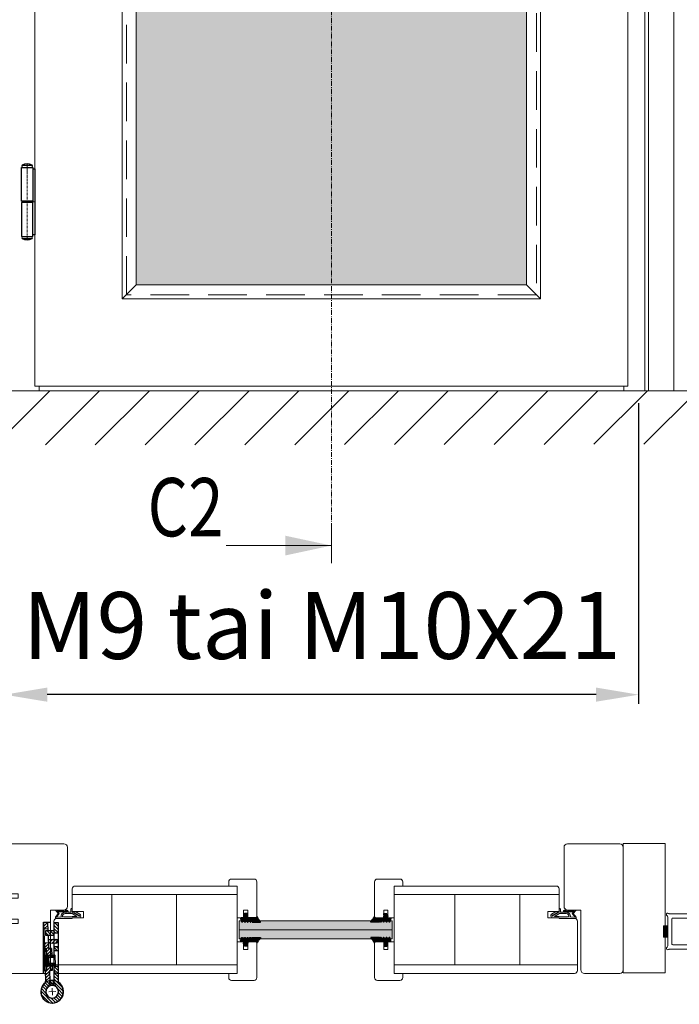
# Model space of a CAD drawing. Extents: x 8050 to 41339, y 3393 to 6330.
# Drawn here: x 9952 to 10088, y 5199 to 5402 of the extents above; entities that cross this region are included whole.
import ezdxf

# ---------------------------------------------------------------- set-up
doc = ezdxf.new("R2010")
doc.units = 0
doc.header["$LTSCALE"] = 2.5
for name, pattern in [('CENTER', [2, 1.25, -0.25, 0.25, -0.25]), ('HIDDEN2', [4.762499999999999, 3.175, -1.5875]), ('ISO_10', [6.5, 4, -1, 0.5, -1])]:
    doc.linetypes.add(name, pattern=pattern)
doc.layers.get('0').update_dxf_attribs({"linetype": 'CONTINUOUS'})
doc.layers.get('Defpoints').update_dxf_attribs({"linetype": 'CONTINUOUS'})
for name, color, linetype, lineweight in [('E7', 7, 'CONTINUOUS', 70), ('Klaasiraamid', 244, 'CONTINUOUS', 25), ('Mõõdud', 1, 'CONTINUOUS', 15), ('Peenjoon', 6, 'CONTINUOUS', 15), ('Peitjoon1', 32, 'HIDDEN2', 15), ('Piirjoon05', 5, 'CONTINUOUS', 35), ('Raamjoon025', 161, 'CONTINUOUS', 25), ('Raamjoon035', 5, 'CONTINUOUS', 35), ('Tsenter', 3, 'CENTER', 15), ('Viirutus', 3, 'CONTINUOUS', 9)]:
    doc.layers.add(name, color=color, linetype=linetype, lineweight=lineweight)
for name, color, linetype in [('HSHSSYM-MM', 1, 'CONTINUOUS'), ('INLOOK-10', 6, 'CONTINUOUS'), ('STG-CON-25', 2, 'CONTINUOUS'), ('Tihend', 7, 'CONTINUOUS')]:
    doc.layers.add(name, color=color, linetype=linetype)
doc.styles.add('SIMPLEX', font='simplex')
doc.dimstyles.new('nordic-1-35-0', dxfattribs={"dimscale": 2.5, "dimtxt": 3, "dimasz": 2.5, "dimexe": 0.75, "dimexo": 1, "dimgap": 1.1, "dimtad": 0, "dimdec": 1, "dimdsep": 46, "dimtxsty": 'SIMPLEX', "dimcen": 2.5, "dimclrd": 3, "dimclre": 3, "dimclrt": 3, "dimadec": 0, "dimazin": 0, "dimtfac": 1, "dimtdec": 1, "dimtofl": 0, "dimtmove": 0, "dimatfit": 3, "dimfxl": 1, "dimtvp": 1, "dimtolj": 1, "dimtzin": 0, "dimarcsym": 0})
pattern_1 = [(0, (0, 0), (0.4762500000000001, 0.274963), [0.3175, -0.635]), (120, (0, 0), (-0.4762499431007806, 0.2749630985523391), [0.3174999999999999, -0.6349999999999999]), (59.99999999999999, (0, 0), (5.689921946938626e-08, 0.5499260985523389), [-0.635, 0.3175])]

# ---------------------------------------------------------------- blocks, each defined once
blk = doc.blocks.new('*D77')
at = {"layer": 'Defpoints', "color": 0, "linetype": 'Continuous', "lineweight": 15, "transparency": 16777216}
for p in [(9949.388768438836, 5325.642167050362), (10079.76462747274, 5325.642167050363), (9949.388768438836, 5263.124531731388)]:
    blk.add_point(p, dxfattribs=at)
at = {"layer": 'E7', "color": 3, "linetype": 'Continuous', "lineweight": -2, "transparency": 16777216}
for p, q in [((9949.388768438836, 5323.142167050362), (9949.388768438836, 5261.249531731388)), ((10079.76462747274, 5323.142167050363), (10079.76462747274, 5261.249531731388)), ((10071.01462747274, 5263.124531731388), (9958.138768438836, 5263.124531731388))]:
    blk.add_line(p, q, dxfattribs=at)
at = {"layer": 'E7', "color": 3, "linetype": 'Continuous', "lineweight": 15, "transparency": 16777216}
for points in [[(9958.138768438836, 5264.582865064721), (9958.138768438836, 5261.666198398055), (9949.388768438836, 5263.124531731388)], [(10071.01462747274, 5264.582865064721), (10071.01462747274, 5261.666198398055), (10079.76462747274, 5263.124531731388)]]:
    blk.add_solid(points, dxfattribs=at)
at = {"layer": 'E7', "color": 3, "linetype": 'Continuous', "lineweight": 15, "transparency": 16777216, "insert": (10014.57669795578, 5277.361121962157), "char_height": 15, "attachment_point": 5, "style": 'SIMPLEX'}
blk.add_mtext('\\A1;{\\fCalibri|b0|i0|c0|p34;\\H0.91667x;\\C256;M9 tai M10x21}', dxfattribs=at)
blk = doc.blocks.new('NTR110x30')
for p, q in [((-18.99999999999864, 1), (-18.99999999999864, 49)), ((-18.99999999999864, 49), (-2.999999999998636, 48.99999999999955)), ((-17.99999999999864, 51.99999999999909), (-3.999999999998636, 51.99999999999909)), ((-2.999999999998636, 49), (-2.999999999998636, 1)), ((-2.999999999998636, 46.99999999999955), (1.364242052659392e-12, 46.99999999999909)), ((1.364242052659392e-12, 46.99999999999909), (-1.364242052659392e-12, -47.00000000000045)), ((-2.999999999998636, 1), (-18.99999999999864, 1)), ((-15.49999999999864, -1), (-15.49999999999864, 1)), ((-6.499999999998636, -1.000000000000909), (-6.499999999998636, 1)), ((-2.999999999998636, -1.000000000000909), (-18.99999999999864, -1)), ((-18.99999999999864, -1), (-19.00000000000136, -49)), ((-3.000000000001364, -49.00000000000091), (-2.999999999998636, -1.000000000000909)), ((-19.00000000000136, -49), (-3.000000000001364, -49.00000000000045)), ((-18.00000000000136, -51.99999999999909), (-4.000000000001364, -52)), ((-1.364242052659392e-12, -47.00000000000045), (-3.000000000001364, -47.00000000000091))]:
    blk.add_line(p, q)
for centre, radius, start, end in [((-16, 50.49999999999955), 2.499999999998636, 143.1301023541299, 216.8698976458701), ((-10.99999999999773, 40.75000000000227), 13.24999999999778, 58.10920819814397, 121.890791801856), ((-5.999999999999091, 50.5), 2.500000000000364, 323.1301023541664, 36.8698976458336), ((-16.00000000000273, -50.49999999999955), 2.499999999998636, 143.1301023541299, 216.8698976458701), ((-11, -40.75000000000273), 13.24999999999778, 238.109208198144, 301.890791801856), ((-6.000000000001819, -50.50000000000091), 2.500000000000364, 323.1301023541299, 36.86989764587008)]:
    blk.add_arc(centre, radius, start, end)
at = {"layer": 'Tsenter'}
for p, q in [((-10.99999999999864, 54), (-10.99999999999864, -54.00000000000045)), ((-15.49999999999864, 0), (-4.547473508864641e-13, 0))]:
    blk.add_line(p, q, dxfattribs=at)
blk = doc.blocks.new('Tihend_DS_112')
at = {"layer": 'Tihend'}
h = blk.add_hatch(color=256, dxfattribs=at)
h.paths.add_polyline_path([(12.00000000000011, 1.001243012417149), (10.00000000000023, 3.500621506208631), (11.99999999999989, 6), (6, 5.999999999999886), (6.000000000000114, 5.800000000000068, 0.4142135623731616), (6.500000000000114, 5.299999999999955), (10.79948618379433, 5.299999999999727), (10.49941224091822, 4.925000820314153), (10.03077979847035, 5.299999999999841), (5.322875655532471, 5.299999999999955, -0.2166443266314604), (4.661437827766122, 5.75, 0.6457513110646723), (3, 4.999999999999773), (3.000000000000114, 4.500000000000114), (1.000000000000114, 4.500000000000227), (1.000000000000114, 6.5, 0.4142135623731283), (0.5000000000001137, 7), (0.2500000000002274, 6.999999999999886, 0.4142135623730951), (2.273736754432321e-13, 6.749999999999886), (2.273736754432321e-13, 4.499999999999886), (-4.932947437450252, 1.678311019905664, -0.4590099925500638), (-4.769267413253033, 2.262420395136019), (-1.106230438400871, 4.351450690674028), (-1.48232140305106, 5), (-2.222234563789698, 4.775954215851925), (-2.351587457578489, 5), (-3.032521706942703, 4.404078255301442), (-5.34576225442197, 3.084836976076872, 0.7522741530242928), (-4.599999999999909, 0.5000000000001137), (9.094947017729282e-13, 0.5), (12, 0)])
h.paths.add_polyline_path([(1.818989403545856e-12, 1.5), (-3.241656891004368, 1.500000000000057), (0.2224447241331973, 3.500000000000114), (2.000000000000227, 3.5), (5.077468949360082, 3.5, -0.4100149409082773), (7.002225567267942, 1.267425499906494)], flags=16)
h.paths.add_polyline_path([(8.000000000000114, 1.200745807450232, 0.4142135623730784), (5.114090543852626, 4.5), (3.700000000000273, 4.500000000000114), (3.700000000000045, 5.000000000000227, -0.4142135623729841), (4, 5.300000000000068, -0.2532650842226292), (4.251168872044673, 5.164055471459733, 0.1954223887887754), (5.203956957430705, 4.610175135819304), (10.19464884422644, 4.599999999999795), (10.46747494013755, 4.885089118953147), (9.359625435803764, 3.500621506208631), (11.33300535895421, 1.034509836207349)], flags=16)
at = {"layer": 'Peenjoon'}
for p, q in [((0.2500000000002274, 6.999999999999886), (0.5000000000001137, 7)), ((-3.032521706942134, 4.404078255301783), (-5.345762254425154, 3.084836976075053)), ((0, 4.500000000000114), (-4.932947437450252, 1.678311019905664)), ((-1.107472364523346, 4.35074242010171), (-4.85036247411017, 2.21617187509321)), ((0, 0.5), (-4.599999999999909, 0.5000000000001137)), ((0.2224447241329699, 3.499999999999886), (-3.241656891004482, 1.5)), ((0, 1.5), (-3.241656891004482, 1.5)), ((-2.351587457578489, 5), (-3.032521706942134, 4.404078255301783)), ((-2.222234563789698, 4.775954215851812), (-2.351587457578489, 5)), ((-1.48232140305106, 5), (-2.222234563789812, 4.775954215851812)), ((-1.48232140305106, 5), (-1.106230438400871, 4.351450690674142)), ((0, 4.500000000000114), (2.273736754432321e-13, 6.749999999999886)), ((0, 1.5), (7.002225567267942, 1.267425499906494)), ((0, 0.5), (0, 0)), ((12.00000000000011, 0), (0, 0.5)), ((2.000000000000227, 3.5), (0.222444724133311, 3.5)), ((1.000000000000114, 6.5), (1.000000000000114, 4.500000000000114)), ((3, 4.500000000000114), (1.000000000000114, 4.500000000000227)), ((5.114090543853195, 3.5), (1.000000000000114, 3.500000000000227)), ((3, 5.000000000000114), (3.000000000000114, 4.500000000000114)), ((3.700000000000045, 5.000000000000227), (3.700000000000159, 4.500000000000227)), ((5.114090543853195, 4.5), (3.700000000000045, 4.500000000000114)), ((10.19464884422644, 4.599999999999909), (5.203956957430705, 4.610175135819304)), ((5.322875655532471, 5.299999999999955), (10.79948618379444, 5.299999999999841)), ((6.000000000000114, 6), (12.00000000000011, 6)), ((6.000000000000114, 6), (6.000000000000114, 5.800000000000068)), ((10.42545190814644, 5.299999999999955), (6.500000000000114, 5.300000000000068)), ((11.33300535895432, 1.034509836207349), (8.000000000000114, 1.200745807450403)), ((9.35962543580365, 3.500621506208518), (10.46747494013687, 4.885089118952465)), ((11.33300535895421, 1.034509836207462), (9.359625435803878, 3.500621506208518)), ((10.00000000000034, 3.500621506208518), (12.00000000000011, 6)), ((12.00000000000023, 1.001243012417149), (10.00000000000011, 3.500621506208859)), ((10.03077979847035, 5.299999999999841), (10.49941224091833, 4.92500082031404)), ((10.46747494013641, 4.88508911895201), (10.19464884422644, 4.599999999999909)), ((10.49941224091833, 4.92500082031404), (10.79948618379444, 5.299999999999955)), ((12.00000000000011, 1.001243012417035), (12.00000000000011, 1.13686837721616e-13))]:
    blk.add_line(p, q, dxfattribs=at)
for centre, radius, start, end in [((0.2500000000002274, 6.749999999999886), 0.25, 90, 180), ((0.5000000000001137, 6.5), 0.5, 0, 90.00000000000652), ((-4.599999999999909, 1.899999999999977), 1.4, 117.2050245298054, 270), ((-4.599999999999909, 1.899999999999977), 0.3999999999999999, 117.2050245298054, 213.6571757722032), ((4, 5.000000000000114), 1, 90, 180), ((4, 5.000000000000114), 1.00000000000003, 48.59037789072107, 180.000000000013), ((4, 5.000000000000114), 0.3, 90, 180), ((4, 5.000000000000114), 0.2999999999999545, 33.15128458783875, 180.0000000000196), ((5.409070927651783, 6.059449241165566), 1.463716903368634, 216.1629781823202, 261.9444998707412), ((5.487068566425478, 6.25245200514621), 0.9665009746992714, 211.3233335233418, 260.2189338210393), ((4.907418175651401, 1.407418175651287), 2.099479925418105, 356.1766982835903, 86.17669828359676), ((4.907418175651401, 1.407418175651287), 3.099479925418105, 356.1766982835903, 86.17669828359676), ((6.500000000000114, 5.800000000000068), 0.5, 180, 270)]:
    blk.add_arc(centre, radius, start, end, dxfattribs=at)
blk = doc.blocks.new('3 mm tihend')
at = {"layer": 'Viirutus'}
h = blk.add_hatch(dxfattribs=at)
h.set_pattern_fill('HONEY', color=256, scale=0.1, style=0)
h.set_pattern_definition(pattern_1)
h.paths.add_polyline_path([(2655.027651946328, -4168.803135416446), (2656.636408643524, -4168.803135416446), (2657.237488599856, -4168.803135416446), (2657.891837326484, -4168.410526180468, 0.2634267081650671), (2658.03748859898, -4168.153301228831), (2658.037921262107, -4162.491661044442, 0.4443581463680995), (2657.805021020697, -4162.400796811239), (2656.30666920257, -4163.613551467374), (2655.899278378896, -4163.811307890106), (2655.580048306109, -4163.966269154705), (2655.381146736941, -4164.062820329913), (2655.037515547076, -4164.229626430831), (2654.738492713015, -4164.369333774586), (2654.488636695332, -4164.49606423926, 0.7837934310387001), (2654.453356144249, -4165.083206242967), (2654.591083534438, -4165.161905904623), (2654.706059814424, -4165.25338314122), (2654.795015522749, -4165.346856384226), (2654.881843311242, -4165.468109868008), (2654.939490574765, -4165.57751982983), (2654.983006780186, -4165.692607731404), (2655.017377264553, -4165.845086830336), (2655.027651946328, -4165.988068628014), (2655.027651946328, -4166.785602022231)])
h = blk.add_hatch(dxfattribs=at)
h.set_pattern_fill('HONEY', color=256, scale=0.1, style=0)
h.set_pattern_definition(pattern_1)
h.paths.add_polyline_path([(2657.311682375315, -4172.325393549084), (2657.963294824395, -4171.680877283809, 0.4174243050448951), (2657.963294824395, -4171.325393549083), (2657.311682375315, -4170.680877283808, -0.4174243050448957), (2657.311682375315, -4170.325393549084), (2657.963294824393, -4169.680877283809, 0.4651423840424952), (2657.932782057953, -4169.299690556512), (2657.237488599856, -4168.803135416446), (2656.636408643524, -4168.803135416446), (2655.027651946328, -4168.803135416446), (2655.027651946328, -4171.385602022231, -0.4142135623730949), (2654.827651946328, -4171.585602022231), (2654.732319677337, -4171.58560202223, -0.149665766202302), (2654.63229371036, -4171.560350897951, 0.1369479509406615), (2654.37333899735, -4171.488068628014), (2654.021319806051, -4171.488068628014, 0.1011338270246193), (2653.82515425976, -4171.528156594633), (2653.627651946329, -4171.612396941474, 0.1012681725712439), (2653.567651946328, -4171.665602022231, -0.2360679774974933), (2653.32765194633, -4171.78560202223), (2653.127651946329, -4171.785602022231, -0.2360679775009892), (2652.887651946327, -4171.66560202223, 0.2360679774997896), (2652.727651946327, -4171.58560202223), (2652.027651946329, -4171.58560202223, 0.4142135623730951), (2651.827651946329, -4171.78560202223), (2651.827651946328, -4173.143489899192), (2651.826836470125, -4173.799899615594), (2653.769028021534, -4174.46622366532, 0.3394542588622412), (2654.059160900792, -4174.40325617985), (2654.194009412277, -4174.011904747353, 0.4914668057741461), (2654.058627849026, -4173.699469003543), (2653.120114258637, -4173.404082351433, -0.5755501408457627), (2653.163811908094, -4173.240453912923), (2654.879415755348, -4173.757425269737, -0.3394542588642232), (2655.027651946328, -4173.950610434994), (2655.027651946328, -4176.013135416446, 0.4662861117992386), (2655.131252153872, -4176.104124251193, -0.4128178735579966), (2655.233503480663, -4176.179406602887, 0.7998921508220379), (2656.206809370078, -4176.245992559303, -0.331679266568507), (2656.398472339578, -4176.103135416445), (2656.636408643524, -4176.103135416445), (2657.237488599856, -4176.103135416446), (2657.910982185343, -4175.72050453648, 0.4970111024401868), (2657.963294824394, -4175.325393549084), (2657.311682375315, -4174.680877283808, -0.4174243050449967), (2657.311682375315, -4174.325393549084), (2657.963294824394, -4173.680877283809, 0.4174243050448946), (2657.963294824395, -4173.325393549082), (2657.311682375315, -4172.680877283808, -0.4174243050453066)])
at = {"layer": 'Tihend'}
for p, q in [((2654.453356144249, -4165.083206242967), (2654.591083534438, -4165.161905904623)), ((2654.738492713015, -4164.369333774586), (2654.488636695332, -4164.49606423926)), ((2654.591083534438, -4165.161905904623), (2654.706059814424, -4165.25338314122)), ((2654.706059814424, -4165.25338314122), (2654.795015522749, -4165.346856384226)), ((2655.037515547076, -4164.229626430831), (2654.738492713015, -4164.369333774586)), ((2654.795015522749, -4165.346856384226), (2654.881843311242, -4165.468109868008)), ((2654.881843311242, -4165.468109868008), (2654.939490574765, -4165.57751982983)), ((2654.939490574765, -4165.57751982983), (2654.983006780186, -4165.692607731404)), ((2654.983006780186, -4165.692607731404), (2655.017377264553, -4165.845086830336)), ((2655.017377264553, -4165.845086830336), (2655.027651946328, -4165.988068628014)), ((2655.027651946328, -4165.988068628014), (2655.027651946328, -4166.785602022231)), ((2655.027651946328, -4166.785602022231), (2655.027651946328, -4168.803135416446)), ((2655.381146736941, -4164.062820329913), (2655.037515547076, -4164.229626430831)), ((2655.580048306109, -4163.966269154705), (2655.381146736941, -4164.062820329913)), ((2655.899278378896, -4163.811307890106), (2655.580048306109, -4163.966269154705)), ((2656.30666920257, -4163.613551467374), (2655.899278378896, -4163.811307890106)), ((2657.805021020697, -4162.400796811239), (2656.30666920257, -4163.613551467374)), ((2658.037488599855, -4168.153278302755), (2658.037921262107, -4162.491661044442)), ((2651.827651946328, -4173.143489899192), (2651.826836470125, -4173.799899615594)), ((2651.826836470125, -4173.799899615594), (2653.769028021534, -4174.46622366532)), ((2651.827651946328, -4171.785602022231), (2651.827651946328, -4173.143489899192)), ((2652.727651946328, -4171.58560202223), (2652.027651946328, -4171.58560202223)), ((2654.058627849026, -4173.699469003543), (2653.120114258637, -4173.404082351433)), ((2653.327651946328, -4171.78560202223), (2653.127651946329, -4171.785602022231)), ((2653.163811908094, -4173.240453912923), (2654.879415755348, -4173.757425269737)), ((2653.825154259762, -4171.528156594632), (2653.627651946329, -4171.612396941474)), ((2654.37333899735, -4171.488068628014), (2654.021319806052, -4171.488068628014)), ((2654.059160900792, -4174.40325617985), (2654.194009412277, -4174.011904747353)), ((2654.827651946328, -4171.58560202223), (2654.732319677337, -4171.58560202223)), ((2655.027651946328, -4168.803135416446), (2656.636408643524, -4168.803135416446)), ((2655.027651946328, -4168.803135416446), (2655.027651946328, -4171.38560202223)), ((2655.027651946328, -4173.950610434995), (2655.027651946328, -4176.013135416446)), ((2656.636408643524, -4168.803135416446), (2657.237488599856, -4168.803135416446)), ((2657.237488599856, -4168.803135416446), (2657.891837326483, -4168.410526180469)), ((2657.932782057953, -4169.299690556512), (2657.237488599856, -4168.803135416446)), ((2657.311682375315, -4170.325393549084), (2657.963294824394, -4169.680877283808)), ((2657.963294824394, -4171.325393549084), (2657.311682375315, -4170.680877283808)), ((2657.311682375315, -4172.325393549084), (2657.963294824395, -4171.680877283809)), ((2657.963294824394, -4173.325393549084), (2657.311682375315, -4172.680877283808)), ((2657.311682375315, -4174.325393549084), (2657.963294824395, -4173.680877283809)), ((2657.963294824394, -4175.325393549084), (2657.311682375315, -4174.680877283808)), ((2655.117651946328, -4176.103135416446), (2655.144556756843, -4176.103135416446)), ((2656.398472339578, -4176.103135416445), (2656.636408643524, -4176.103135416445)), ((2656.636408643524, -4176.103135416445), (2657.237488599856, -4176.103135416446)), ((2657.237488599856, -4176.103135416446), (2657.910982185344, -4175.720504536479))]:
    blk.add_line(p, q, dxfattribs=at)
for centre, radius, start, end in [((2654.543222656203, -4164.793975215783), 0.3028705615556291, 100.3830799230474, 252.7395410525341), ((2657.880444149574, -4162.551387976282), 0.1684231200241386, 20.77042064814478, 116.6038603160612), ((2657.737488599856, -4168.153278302754), 0.3000000000004723, 300.9637565318799, 359.9999999998263), ((2652.027651946329, -4171.78560202223), 0.1999999999998181, 90.00000000013027, 180.0000000002605), ((2652.727651946327, -4171.78560202223), 0.2, 36.86989764547925, 89.9999999994789), ((2653.127651946328, -4171.485602022229), 0.3000000000020009, 216.8698976460872, 270.0000000000868), ((2653.189493788012, -4173.334961402914), 0.09793479780172269, 105.20268916783, 224.8930287124185), ((2653.327651946329, -4171.48560202223), 0.3, 269.9999999999131, 323.1301023540864), ((2653.727651946328, -4171.785602022232), 0.2000000000002251, 119.9999999996318, 143.1301023535828), ((2653.873064048798, -4174.245685657713), 0.2438452537335579, 244.7449951471049, 319.7449951468716), ((2654.021319806051, -4171.988068628015), 0.5000000000009095, 89.99999999989578, 113.0996247633109), ((2654.005776342839, -4173.907919066179), 0.21504583306607, 331.0824022801978, 75.77274182449405), ((2654.373338997351, -4171.988068628015), 0.5000000000007552, 58.80787588385775, 90.00000000005213), ((2654.723541078508, -4171.409636833994), 0.1761840267114203, 238.8078758839847, 272.8560194999685), ((2654.827651946328, -4171.385602022231), 0.1999999999998181, 270, 2.605510395057283e-10), ((2654.827651946329, -4173.950610434994), 0.199999999999062, 359.9999999997394, 75.00000000020329), ((2657.487488599854, -4170.503135416446), 0.2499999999998682, 134.686314086104, 225.313685913896), ((2657.487488599854, -4172.503135416446), 0.2499999999998682, 134.686314086104, 225.313685913896), ((2657.487488599854, -4174.503135416446), 0.2499999999998682, 134.686314086104, 225.313685913896), ((2657.787488599854, -4169.503135416447), 0.2500000000001809, 314.6863140864729, 54.46685382447196), ((2657.787488599854, -4171.503135416446), 0.250000000001794, 314.6863140862538, 45.31368591374783), ((2657.787488599854, -4173.503135416446), 0.2500000000021137, 314.6863140863279, 45.31368591367374), ((2655.117651946328, -4176.013135416446), 0.09000000000014552, 180, 270), ((2655.144556756843, -4176.193135416446), 0.09000000000014552, 8.77428964780513, 90), ((2655.727651946328, -4176.103135416446), 0.4999999999994182, 188.7742896478783, 343.3984504009005), ((2656.398472339578, -4176.303135416446), 0.2000000000003664, 89.99999999986973, 163.3984504012596), ((2657.787488599854, -4175.503135416447), 0.2500000000018462, 299.602140002824, 45.31368591382032)]:
    blk.add_arc(centre, radius, start, end, dxfattribs=at)
blk = doc.blocks.new('klaasiliist tihendiga 25_5')
at = {"layer": 'Piirjoon05', "lineweight": 15}
for p, q in [((22.5, 13.99999999999636), (-3, 13.99999999999636)), ((22.5, 7.499999999996362), (22.5, 13.99999999999636)), ((-5, 11.99999999999636), (-5, -4.000000000003638)), ((17, 4.499999999996362), (17, 7.499999999996362)), ((22.5, 7.499999999996362), (17, 7.499999999996362)), ((0, 0), (22.5, 0)), ((0, -6.000000000003638), (0, 0)), ((22.5, 4.499999999996362), (17, 4.499999999996362)), ((22.5, 0), (22.5, 4.499999999996362)), ((0, -6.000000000003638), (-3, -6.000000000003638))]:
    blk.add_line(p, q, dxfattribs=at)
for centre, start, end in [((-3, 11.99999999999636), 90, 180), ((-3, -4.000000000003638), 180, 270)]:
    blk.add_arc(centre, 2, start, end, dxfattribs=at)
at = {"layer": 'Viirutus', "lineweight": 15}
blk.add_blockref('3 mm tihend', (-2632.457217002918, 4178.99502855683), dxfattribs=at)
blk = doc.blocks.new('N3248_110_TMKSS_pealt')
at = {"layer": 'Viirutus'}
h = blk.add_hatch(dxfattribs=at)
h.set_pattern_fill('LINE', color=256, scale=0.5, angle=45, style=0)
h.set_pattern_definition([(45, (-272.9460871319607, 190.5472904974513), (-1.122532015133644, 1.122532015133644), [])])
edge = h.paths.add_edge_path()
edge.add_arc((5.477247716013211, 8.500000000000144), 3.000000000000001, 270, 287.1459681690556)
edge.add_arc((13.06607646748655, 1.276135541844191), 7.995887754038633, -185.19407486828766, 146.9801629951775, ccw=False)
edge.add_line((5.103021700539156, 2.000000000000143), (8.603021700539163, 2.000000000000143))
edge.add_arc((13.04092286476701, 1.227728909113735), 4.504594252679563, 170.1284011752832, 499.2829849501779)
edge.add_arc((5.47724771601321, 8.500000000000146), 6.000000000000003, 270, 313.75504634014214, ccw=False)
edge.add_line((5.47724771601321, 2.500000000000143), (-5.19606530027994, 2.50000000000013))
edge.add_line((-5.19606530027994, 2.50000000000013), (-5.19606530027994, 5.500000000000131))
edge.add_line((-5.19606530027994, 5.500000000000131), (5.47724771601321, 5.500000000000143))
h.paths.add_polyline_path([(-16.19606530027995, 2.500000000000116), (-19.19606530028005, 2.500000000000113), (-19.19606530028005, 5.500000000000111), (-16.19606530027997, 5.500000000000116)])
h.paths.add_polyline_path([(-28.69606530028005, 5.5000000000001), (-28.69606530028006, 2.5000000000001), (-36.19606530027999, 2.500000000000091), (-36.19606530027999, 5.500000000000091)])
h.paths.add_polyline_path([(-27.19606530028003, 2.500000000000102), (-27.19606530028003, 1.25000000000009), (-30.19606530028005, 1.250000000000091), (-30.19606530028006, 2.500000000000099)])
h.paths.add_polyline_path([(-27.19606530028003, -3.499999999999909), (-30.19606530028005, -3.499999999999909), (-30.19606530028005, 1.250000000000091), (-27.19606530028003, 1.25000000000009)])
h = blk.add_hatch(dxfattribs=at)
h.set_pattern_fill('LINE', color=256, scale=0.5, angle=315, style=0)
h.set_pattern_definition([(315, (0, 0), (1.122532015133644, 1.122532015133644), [])])
h.paths.add_polyline_path([(-31.6167288420129, -1.831887950914983), (-36.11350674327423, -2.002148065825622), (-36.00000000000045, -4.999999999999773), (-31.50322209873912, -4.829739885089134)])
h.paths.add_polyline_path([(-13.18291572474681, 0.8656291765169541), (-17.7017837184062, 0.6964023950530422), (-17.62611255622369, -1.302165561063134), (-21.62388906143269, -1.453532140002471), (-21.51038231815891, -4.451384074176627), (-17.50888130396197, -4.299876475302085), (-17.53213858415529, -2.991464697972901), (-13.01543642896695, -2.911179416692832)])
h.paths.add_polyline_path([(-21.22589379760668, 1.25000000000009), (-24.22804340259697, 1.25000000000009), (-24.12209900657763, -1.548121092730595), (-21.12424707240348, -1.434614349456838)])
h.paths.add_polyline_path([(-21.27322216211822, 2.50000000000011), (-24.27537176710852, 2.500000000000107), (-24.22804340259698, 1.25000000000009), (-21.22589379760668, 1.250000000000091)])
h.paths.add_polyline_path([(-21.35126055895102, 4.561089518891663), (-24.34911249312518, 4.44758277561766), (-24.27537176710852, 2.500000000000106), (-21.27322216211822, 2.500000000000111)])
h.paths.add_polyline_path([(5.233830503723887, -0.4370004041978746), (-2.037282498518838, -0.7119304960395993), (-2.111566467848679, 1.250000000000087), (-3.134655687543699, 1.250000000000087), (-5.188832127674605, 1.176338790236295), (-5.013937001847381, -2.767703433364933), (-1.934602470465055, -2.714215383951228), (-1.916910688042663, -3.709522500291428), (5.643474009778799, -3.42326598603057, -0.07495329067873972), (6.53230652572045, -3.523037530319461, 0.7339521449322308), (21.0536300137313, 1.180179637743969, -0.8950953562194996)])
h = blk.add_hatch(dxfattribs=at)
h.set_pattern_fill('LINE', color=256, scale=0.25, angle=45, style=0)
h.set_pattern_definition([(45, (0, 0), (-0.561266007566822, 0.5612660075668221), [])])
h.paths.add_polyline_path([(-12.87747597292037, 3.00691220198371), (-13.26685248713011, 2.758478582046678), (-13.19996031497334, 1.250000000000089), (-12.79956722772617, 1.250000000000089)])
h.paths.add_polyline_path([(-11.27904677825109, 3.077793155908355), (-12.87747597292037, 3.00691220198371), (-12.79956722772617, 1.250000000000089), (-11.19799487873628, 1.250000000000088)])
h.paths.add_polyline_path([(-12.78318644407867, 0.8805986112778876), (-13.18291572474681, 0.8656291765169541), (-13.01543642896696, -2.911179416692832), (-12.61535869330191, -2.904067955179953)])
h.paths.add_polyline_path([(-11.19799487873628, 1.250000000000088), (-12.79956722772617, 1.250000000000089), (-12.56737179950005, -3.986215524693827), (-8.970906111494006, -3.82673337836339), (-9.081657602001275, -1.329187761692934), (-11.0796940953378, -1.417788954098683)])
h.paths.add_polyline_path([(-12.61535869330191, -2.904067955179953), (-13.01543642896696, -2.911179416692832), (-12.9717272217581, -3.896861310207556), (-12.56737179950005, -3.986215524693876)])
h.paths.add_polyline_path([(-5.592491657272311, 1.250000000000087), (-7.194064006262003, 1.250000000000088), (-7.083621108664825, -1.240586569287189), (-9.081657602001275, -1.329187761692934), (-8.970906111494006, -3.826733378363392), (-5.374440423488521, -3.667251232032982)])
h.paths.add_polyline_path([(-5.684544596908847, 3.325876494644603), (-7.282973791578116, 3.254995540719958), (-7.194064006262003, 1.250000000000088), (-5.592491657272314, 1.250000000000087)])
h.paths.add_polyline_path([(-5.274706513784169, 3.112883351669893), (-5.684544596908836, 3.325876494644376), (-5.592491657272315, 1.250000000000088), (-5.192098570024825, 1.250000000000088)])
h.paths.add_polyline_path([(-5.188832127674604, 1.176338790236296), (-5.588589541899006, 1.16200379243935), (-5.414021920612161, -2.774652909521706), (-5.013937001847387, -2.767703433364933)])
h.paths.add_polyline_path([(-5.013937001847386, -2.767703433364933), (-5.41402192061216, -2.774652909521706), (-5.374440423488521, -3.667251232032982), (-4.97958124841216, -3.542456540584338)])
h = blk.add_hatch(dxfattribs=at)
h.set_pattern_fill('LINE', color=256, scale=0.25, angle=-47.53906815961072, style=0)
h.set_pattern_definition([(312.4609318403893, (565.1601713111825, 364.7113481410842), (0.5855794015575168, 0.535850564030253), [])])
h.paths.add_polyline_path([(-1.874619145115048, -3.971429439863073), (-1.873236332739907, -4.971428483777686), (-8.882304919088256, -4.999999999999886), (-8.918547475481319, -3.981169880440007)])
h.paths.add_polyline_path([(-8.918547475481319, -3.981169880440007), (-8.882304919088256, -4.999999999999886), (-17.47322141780614, -4.993000356828702), (-17.47460287392141, -3.993982110160573)])
for p, q in [((-36.40000000000009, -5), (-36.40000000000009, 0)), ((-36.19606530028, 5.500000000000091), (5.477247716013211, 5.500000000000143)), ((-36.19606530028, 2.500000000000091), (-36.19606530028, 5.500000000000091)), ((-36.19606530028, 2.500000000000091), (-24.27537176710852, 2.500000000000106)), ((-30.19606530028005, 2.500000000000091), (-30.19606530028005, -3.499999999999909)), ((-28.69606530028005, 2.500000000000062), (-28.69606530028005, 5.500000000000062)), ((-27.19606530028003, -3.499999999999909), (-27.19606530028003, 2.50000000000009)), ((-24.34911249312518, 4.447582775617661), (-21.35126055895103, 4.561089518891663)), ((-24.12209900657763, -1.548121092730639), (-24.34911249312518, 4.447582775617661)), ((-21.35126055895103, 4.561089518891663), (-21.12424707240348, -1.434614349456865)), ((-21.27322216211822, 2.50000000000011), (-13.25539047897509, 2.500000000000119)), ((-19.19606530028005, 2.500000000000089), (-19.19606530028005, 5.500000000000089)), ((-17.7017837184062, 0.6964023950530418), (-12.78318644407867, 0.8805986112778874)), ((-17.7017837184062, 0.6964023950530418), (-17.62611255622369, -1.302165561063134)), ((-16.19606530027994, 2.500000000000117), (-16.19606530027997, 5.500000000000089)), ((-12.87747597292037, 3.00691220198371), (-13.26685248713011, 2.758478582046678)), ((-12.9717272217581, -3.896861310207555), (-13.26685248713011, 2.758478582046678)), ((-12.87747597292037, 3.00691220198371), (-5.684544596908836, 3.325876494644604)), ((-12.87747597292037, 3.00691220198371), (-12.56737179950005, -3.986215524693876)), ((-11.27904677825109, 3.077793155908353), (-11.0796940953378, -1.417788954098683)), ((-7.282973791578115, 3.25499554071996), (-7.083621108664829, -1.240586569287075)), ((-5.684544596908836, 3.325876494644376), (-5.374440423488522, -3.667251232032982)), ((-5.684544596908836, 3.325876494644376), (-5.274706513784167, 3.112883351669893)), ((-5.588589541899009, 1.16200379243935), (-2.112953660700896, 1.286637460076577)), ((-5.274706513784167, 3.112883351669893), (-4.97958124841216, -3.54245654058434)), ((-5.247528734026572, 2.50000000000013), (5.47724771601321, 2.500000000000143)), ((-5.19606530027994, 2.500000000000144), (-5.19606530027994, 5.500000000000088)), ((-2.112953660700896, 1.286637460076577), (-2.037282498518834, -0.7119304960395993)), ((5.089168538682998, 2.000000000000143), (8.61687486239532, 2.000000000000143)), ((5.123248171835257, 0.05954473598865206), (8.648428580415384, 0.1930175546657438)), ((0, -4.999999999999886), (-36.40000000000009, -5)), ((-36.11350674327423, -2.002148065825622), (-30.19606530028005, -1.778097805353882)), ((-36.11350674327423, -2.002148065825622), (-36.00000000000045, -4.999999999999773)), ((-36.00000000000045, -4.999999999999773), (-17.50888130396197, -4.299876475302085)), ((-31.61672884201289, -1.831887950915188), (-31.50322209873912, -4.829739885089111)), ((-30.19606530028005, -3.499999999999909), (-27.19606530028003, -3.499999999999909)), ((-27.19606530028003, -1.664509730526204), (-17.62611255622369, -1.302165561063134)), ((-21.62388906143269, -1.453532140002494), (-21.51038231815892, -4.451384074176417)), ((-17.53213858415529, -2.991464697972901), (-12.61535869330191, -2.904067955179952)), ((-17.53213858415529, -2.991464697972901), (-17.50888130396197, -4.299876475302085)), ((-17.47460423018128, -3.993001312914089), (-1.874619145115048, -3.971429439863073)), ((-17.47322141780614, -4.993000356828702), (-17.47460423018128, -3.993001312914089)), ((-12.56737179950005, -3.986215524693876), (-12.9717272217581, -3.896861310207555)), ((-12.56737179950005, -3.986215524693828), (-5.374440423488522, -3.667251232032982)), ((-11.0796940953378, -1.417788954098683), (-7.083621108664829, -1.240586569287188)), ((-5.414021920612161, -2.774652909521706), (-1.934602470465052, -2.714215383951228)), ((-5.374440423488522, -3.667251232032982), (-4.97958124841216, -3.54245654058434)), ((-2.037282498518834, -0.7119304960395993), (5.598542647014256, -0.4232101711180576)), ((-1.934602470465052, -2.714215383951228), (-1.916910688042663, -3.709522500291428)), ((-1.916910688042663, -3.709522500291428), (5.643474009778856, -3.423265986030515)), ((-1.874619145115048, -3.971429439863073), (-1.873236332739907, -4.971428483777686))]:
    blk.add_line(p, q)
for centre, radius, start, end in [((13.05393469972, 1.250000000000085), 8, 174.6206210088879, 146.7758272915723), ((13.05393469972, 1.110359275491078), 7.999999999999999, 215.3925093706257, 187.5477156533106), ((5.477247716013211, 8.500000000000142), 3, 270, 287.1459681690556), ((5.477247716013211, 8.500000000000142), 6, 270, 318.7694228451324), ((13.05393469972, 1.250000000000085), 4.5, 170.4059317731384, 139.6059832279124), ((13.05393469972, 1.110359275491078), 4.499999999999999, 222.5623534342909, 191.7624048890724), ((5.75698075305263, -6.421117920205347), 6.000000000000438, 48.41329032205984, 92.16833666220471), ((5.75698075305263, -6.421117920204665), 3, 75.02236849314563, 92.16833666220471)]:
    blk.add_arc(centre, radius, start, end)
at = {"layer": 'Mõõdud'}
for p, q in [((10.55572475457484, 1.155411047271826), (15.55214464486494, 1.344588952728117)), ((13.14852365244838, -1.248209945144964), (12.95934574699163, 3.748209945145135))]:
    blk.add_line(p, q, dxfattribs=at)
at = {"layer": 'Piirjoon05'}
blk.add_line((-17.55559814149547, -1.671673180660605), (-17.55559814149547, -1.671673180660605), dxfattribs=at)

msp = doc.modelspace()

# ---------------------------------------------------------------- hatches: boundary and pattern name
at = {"layer": 'E7', "linetype": 'Continuous', "lineweight": 15}
h = msp.add_hatch(color=256, dxfattribs=at)
h.set_gradient(color1=(127, 223, 255), one_color=1, tint=1, name='HEMISPHERICAL')
h.paths.add_polyline_path([(9987.199084989641, 5603.71563768274), (9976.448356530847, 5603.71563768274), (9976.448356530847, 5558.133268457607), (9987.199084989641, 5558.133268457607)])
h.paths.add_polyline_path([(10056.70503938072, 5603.71563768274), (9987.199084989641, 5603.71563768274), (9987.199084989641, 5558.133268457607), (10056.70503938072, 5558.133268457607)])
h.paths.add_polyline_path([(10056.70503938072, 5558.133268457607), (9987.199084989641, 5558.133268457607), (9987.199084989641, 5347.444749665717), (10056.70503938072, 5347.444749665717), (10056.70503938072, 5468.916281379834), (10054.12639505811, 5468.916281379834), (10054.12639505811, 5472.393105185605), (10056.70503938072, 5472.393105185605)])
h.paths.add_polyline_path([(9987.199084989641, 5558.133268457607), (9976.448356530847, 5558.133268457607), (9976.448356530847, 5347.444749665717), (9987.199084989641, 5347.444749665717)])
h = msp.add_hatch(color=256, dxfattribs=at)
h.set_gradient(color1=(127, 223, 255), color2=(0, 255, 255), tint=1)
h.paths.add_polyline_path([(10029.06613520271, 5216.601949508526), (10028.66326565215, 5216.601949508526), (10028.66326565215, 5216.550212567809), (10028.55251697026, 5216.355276584425, -0.4970111024392869), (10028.43815604606, 5216.340135214178), (10028.25160725824, 5216.52873792144, 0.4174243050449639), (10028.14871604606, 5216.52873792144), (10027.96216725824, 5216.340135214178, -0.4174243050463886), (10027.85927604606, 5216.340135214178), (10027.67272725824, 5216.52873792144, 0.4174243050449639), (10027.56983604606, 5216.52873792144), (10027.38328725824, 5216.340135214178, -0.4174243050449641), (10027.28039604606, 5216.340135214178), (10027.09384725824, 5216.52873792144, 0.4174243050435394), (10026.99095604606, 5216.52873792144), (10026.80440725824, 5216.340135214178, -0.4651423840428291), (10026.69407657189, 5216.348966829297), (10026.55035365215, 5216.550212567809), (10026.43671683489, 5216.360817872374, -0.2634062774384436), (10026.36227228061, 5216.318660568823), (10024.75814220252, 5216.318537980788, -0.6833246826240125), (10024.69726076626, 5216.38594598392), (10024.87209238927, 5216.601949508526), (10016.40303590232, 5216.601949508526), (10001.84036229207, 5216.601949508528), (10002.00204051868, 5216.402196934027, -0.5808381283365657), (10001.98889417142, 5216.31853533805), (10000.35019567217, 5216.318660567812, -0.2634471390968148), (10000.27573784645, 5216.360817872376), (10000.16210102919, 5216.550212567812), (10000.01837810945, 5216.3489668293, -0.4651423840428296), (9999.908047423098, 5216.340135214181), (9999.721498635276, 5216.528737921442, 0.4174243050442466), (9999.618607423095, 5216.528737921442), (9999.432058635277, 5216.340135214181, -0.4174243050456816), (9999.329167423097, 5216.340135214181), (9999.142618635276, 5216.528737921442, 0.4174243050470955), (9999.039727423096, 5216.528737921442), (9998.853178635276, 5216.340135214181, -0.4174243050442571), (9998.750287423096, 5216.340135214181), (9998.563738635277, 5216.528737921442, 0.4174243050456813), (9998.460847423097, 5216.528737921442), (9998.274298635277, 5216.340135214181, -0.4970111024407355), (9998.159937711085, 5216.355276584429), (9998.019795800239, 5216.601949508529), (9997.646319478634, 5216.601949508529), (9997.646319478634, 5214.74953350853), (10016.40303590232, 5214.749533508528), (10029.06613520271, 5214.749533508528)])
h.paths.add_polyline_path([(10029.06613520271, 5214.749533508528), (10016.40303590232, 5214.749533508528), (9997.646319478634, 5214.74953350853), (9997.646319478634, 5212.89711750853), (9998.049189029187, 5212.89711750853), (9998.049189029187, 5212.948854449247), (9998.159937711085, 5213.14379043263, -0.4970111024401786), (9998.274298635277, 5213.158931802877), (9998.460847423097, 5212.970329095616, 0.4174243050449639), (9998.563738635277, 5212.970329095616), (9998.750287423098, 5213.158931802877, -0.4174243050449641), (9998.853178635278, 5213.158931802877), (9999.039727423096, 5212.970329095616, 0.4174243050463883), (9999.142618635276, 5212.970329095616), (9999.329167423097, 5213.158931802877, -0.4174243050463886), (9999.432058635277, 5213.158931802877), (9999.618607423097, 5212.970329095616, 0.4174243050449639), (9999.721498635277, 5212.970329095616), (9999.908047423098, 5213.158931802876, -0.465142384042492), (10000.01837810945, 5213.150100187759), (10000.16210102919, 5212.948854449247), (10000.27573784645, 5213.138249144681, -0.2634062774271811), (10000.35018240072, 5213.180406448232), (10001.95431247882, 5213.180529036267, -0.6833246826736237), (10002.01519391507, 5213.11312103313), (10001.84036229207, 5212.89711750853), (10016.40303590232, 5212.897117508528), (10024.87209238927, 5212.897117508528), (10024.71041416266, 5213.09687008303, -0.5808381283189845), (10024.72356050992, 5213.180531679007), (10026.36225900916, 5213.180406449245, -0.2634471391077783), (10026.43671683489, 5213.13824914468), (10026.55035365215, 5212.948854449245), (10026.69407657189, 5213.150100187757, -0.4651423840410055), (10026.80440725824, 5213.158931802875), (10026.99095604606, 5212.970329095614, 0.4174243050449639), (10027.09384725824, 5212.970329095614), (10027.28039604606, 5213.158931802876, -0.4174243050463886), (10027.38328725824, 5213.158931802876), (10027.56983604606, 5212.970329095614, 0.417424305045671), (10027.67272725824, 5212.970329095614), (10027.85927604606, 5213.158931802875, -0.4174243050449641), (10027.96216725824, 5213.158931802875), (10028.14871604606, 5212.970329095614, 0.4174243050449639), (10028.25160725824, 5212.970329095614), (10028.43815604606, 5213.158931802875, -0.4970111024407997), (10028.55251697025, 5213.143790432629), (10028.6926588811, 5212.897117508528), (10029.06613520271, 5212.897117508528)])
at = {"layer": 'INLOOK-10', "lineweight": 15, "ltscale": 0.5}
h = msp.add_hatch(dxfattribs=at)
h.set_pattern_fill('VINO45', color=256, scale=0.07243382928689171)
h.set_pattern_definition([(45, (-25638.6173140233, 29.21619547512159), (-5.121845187606987, 5.121845187606987), [])])
h.paths.add_polyline_path([(10472.74684063529, 5325.604001218392), (9913.293845264358, 5325.604001218392), (9913.293845264358, 5314.448369074457), (10466.44804274627, 5315.136523167113), (10473.16151448218, 5325.604001218392)])
h.paths.add_polyline_path([(10499.75229389443, 5325.604001218392), (10472.74684063529, 5325.604001218392), (10473.16151448218, 5325.604001218392), (10466.44804274627, 5315.136523167113), (10499.93104337538, 5315.186956878397)])
at = {"layer": 'Tihend', "lineweight": 15}
for points in [[(10084.91314491311, 5215.555695641946), (10085.20542108831, 5215.555695641946), (10085.49769726351, 5215.555695641946), (10085.49769726351, 5213.221835779244), (10084.91314491311, 5213.227042225233)], [(10085.16900620482, 5215.555695641947), (10085.46128238002, 5215.555695641947), (10085.75355855523, 5215.555695641947), (10085.75355855523, 5213.221835779246), (10085.16900620482, 5213.227042225235)]]:
    msp.add_hatch(color=256, dxfattribs=at).paths.add_polyline_path(points)

# ---------------------------------------------------------------- linework, layer by layer
at = {"color": 1, "lineweight": 15}
for q in [(9911.292159553044, 5325.642167050363), (9937.219885118637, 5325.642167050363)]:
    msp.add_line((10501.60463539641, 5325.642167050363), q, dxfattribs=at)
at = {"color": 0, "linetype": 'Continuous', "lineweight": 15}
msp.add_line((9994.902266440722, 5293.800544979422), (10016.57669795578, 5293.800544979422), dxfattribs=at)
at = {"color": 1, "lineweight": 15}
for points in [[(10092.41747084962, 5218.01175878644), (10086.13684235282, 5218.01175878644, -0.1826758136816073), (10085.94520045402, 5218.084192615726, 1.104875500841636), (10085.60869089665, 5217.615972982843, -0.2679491924311617), (10085.75355855523, 5217.36505483782), (10085.75355855523, 5211.415079806369, -0.2679491924311344), (10085.60869089665, 5211.164161661346, 1.104875500841601), (10085.94520045402, 5210.695942028459, -0.1826758136816079), (10086.13684235282, 5210.768375857746), (10092.41747084962, 5210.768375857746, 0.414213562373095)], [(10090.2139703587, 5211.637581809189), (10086.76763216524, 5211.637581809189, -0.414213562373095), (10086.62276450667, 5211.782449467766), (10086.62276450667, 5216.997685176423, -0.4142135623730951), (10086.76763216524, 5217.142552834996), (10090.2139703587, 5217.142552834996, 0.06311361521383327)]]:
    msp.add_lwpolyline(points, format="xyb", dxfattribs=at)
at = {"color": 0, "linetype": 'Continuous', "lineweight": 15}
msp.add_solid([(10007.09413416794, 5291.768567024885), (10007.09413416794, 5295.832522933959), (10016.57669795578, 5293.800544979422)], dxfattribs=at)
at = {"layer": 'E7', "linetype": 'Continuous', "lineweight": 15}
msp.add_lwpolyline([(10076.58944578134, 5205.868082473777), (10085.24592578134, 5205.868082473777), (10085.24592578134, 5232.496562473776), (10076.58944578134, 5232.496562473776)], close=True, dxfattribs=at)
at = {"layer": 'HSHSSYM-MM', "color": 3, "linetype": 'ISO_10', "lineweight": 15, "ltscale": 0.1}
msp.add_lwpolyline([(10016.57669795578, 5297.412950231932), (10016.57669795578, 5638.848015351125)], dxfattribs=at)
at = {"layer": 'HSHSSYM-MM', "color": 5, "linetype": 'Continuous', "lineweight": 15, "ltscale": 0.5}
for points in [[(10016.57669795578, 5290.18813972691), (10016.57669795578, 5297.412950231931)], [(10016.57669795578, 5290.188139726912), (10016.57669795578, 5297.412950231932)]]:
    msp.add_lwpolyline(points, dxfattribs=at)
at = {"layer": 'Klaasiraamid', "lineweight": 15}
for p, q in [((9973.551003359373, 5344.547396494241), (9976.448356530847, 5347.444749665717)), ((10059.6023925522, 5344.547396494241), (10056.70503938072, 5347.444749665717)), ((10016.40303590232, 5216.601949508526), (9997.627181902652, 5216.601949508527)), ((9997.627181902652, 5216.601949508527), (9997.627181902652, 5212.89333744904)), ((10016.40303590232, 5216.601949508526), (10029.07905542923, 5216.601949508526)), ((10029.07905542923, 5216.601949508526), (10029.07905542923, 5212.893337449037)), ((10016.40303590232, 5214.747643478781), (9997.627181902652, 5214.747643478783)), ((10016.40303590232, 5214.747643478781), (10029.07905542923, 5214.747643478781)), ((10016.40303590232, 5212.893337449037), (9997.627181902652, 5212.89333744904)), ((10016.40303590232, 5212.893337449037), (10029.07905542923, 5212.893337449037))]:
    msp.add_line(p, q, dxfattribs=at)
for points in [[(9973.551003359373, 5344.547396494241), (9973.551003359373, 5606.612990854215), (10059.6023925522, 5606.612990854215), (10059.6023925522, 5344.547396494241)], [(9976.448356530847, 5347.444749665717), (9976.448356530847, 5603.71563768274), (10056.70503938072, 5603.71563768274), (10056.70503938072, 5347.444749665717)]]:
    msp.add_lwpolyline(points, close=True, dxfattribs=at)
at = {"layer": 'Peitjoon1', "lineweight": 15}
for p, q in [((9974.420209310814, 5345.416602445684), (9974.420209310814, 5605.743784902773)), ((10058.73318660076, 5605.743784902773), (10058.73318660076, 5345.416602445684)), ((10058.73318660076, 5345.416602445684), (9974.420209310814, 5345.416602445684))]:
    msp.add_line(p, q, dxfattribs=at)
at = {"layer": 'Piirjoon05', "lineweight": 15}
for p, q in [((10081.04280602112, 5628.41557346957), (10081.04280602112, 5325.642167050362)), ((9955.587413696223, 5624.576580517365), (9955.587413696223, 5326.583806831092)), ((10077.56598221535, 5624.576580517364), (10077.56598221535, 5326.583806831092)), ((9956.456619647666, 5325.642167050363), (9952.110589890452, 5325.642167050362)), ((10077.56598221535, 5326.583806831092), (9955.587413696223, 5326.583806831092)), ((9956.456619647666, 5325.642167050363), (9956.456619647666, 5326.583806831092)), ((10076.69677626391, 5325.642167050362), (9956.456619647666, 5325.642167050363)), ((10076.69677626391, 5326.583806831092), (10076.69677626391, 5325.642167050362)), ((10081.04280602112, 5325.642167050362), (10076.69677626391, 5325.642167050362))]:
    msp.add_line(p, q, dxfattribs=at)
for points in [[(9950.11058989045, 5231.697600852038), (9950.11058989045, 5222.136335386167), (9952.138737110483, 5222.136335386167), (9952.138737110483, 5221.267129434725), (9950.11058989045, 5221.267129434725), (9950.11058989045, 5216.921099677511), (9952.138737110483, 5216.921099677511), (9952.138737110483, 5216.051893726069), (9950.11058989045, 5216.051893726069), (9950.11058989045, 5206.490628260199, 0.414213562373095), (9950.834928183318, 5205.76628996733), (9958.078311112007, 5205.76628996733, 0.414213562373095), (9958.802649404877, 5206.490628260199), (9958.802649404877, 5218.80437923897), (9961.555134917779, 5218.80437923897, 0.414213562373095), (9962.279473210649, 5219.528717531839), (9962.279473210649, 5231.697600852038, 0.414213562373095), (9961.555134917779, 5232.421939144907), (9950.834928183318, 5232.421939144907, 0.414213562373095)], [(10076.59564744143, 5231.697600852036), (10076.59564744143, 5222.136335386165), (10076.59564744143, 5222.136335386164), (10076.59564744143, 5221.267129434722), (10076.59564744143, 5221.267129434723), (10076.59564744143, 5216.921099677509), (10076.59564744143, 5216.921099677509), (10076.59564744143, 5216.051893726066), (10076.59564744143, 5216.051893726067), (10076.59564744143, 5206.490628260197, -0.414213562373095), (10075.87130914857, 5205.766289967328), (10068.62792621988, 5205.766289967328, -0.414213562373095), (10067.90358792701, 5206.490628260197), (10067.90358792701, 5218.804379238968), (10065.15110241411, 5218.804379238968, -0.414213562373095), (10064.42676412124, 5219.528717531837), (10064.42676412124, 5231.697600852036, -0.414213562373095), (10065.15110241411, 5232.421939144904), (10075.87130914857, 5232.421939144904, -0.414213562373095)]]:
    msp.add_lwpolyline(points, format="xyb", close=True, dxfattribs=at)
at = {"layer": 'Raamjoon035', "lineweight": 15}
for p, q in [((9963.29402173578, 5218.51465790122), (9963.29402173578, 5223.150408996352)), ((9963.29402173578, 5221.990996715501), (9997.192578926932, 5221.990996715501)), ((9963.873506349133, 5223.729879630479), (9997.192578926932, 5223.729879630479)), ((9971.406135700798, 5207.504230858122), (9971.406135700798, 5221.990996715502)), ((9984.733960289586, 5207.504230858122), (9984.733960289586, 5221.990996715502)), ((9997.192578926932, 5205.765407327086), (9997.192578926932, 5223.729879630479)), ((9997.192578926932, 5205.765347943143), (9997.192578926932, 5223.729879630479)), ((10062.83273098275, 5223.729879630478), (10029.51365840495, 5223.729879630478)), ((10029.51365840495, 5205.765407327084), (10029.51365840495, 5223.729879630478)), ((10029.51365840495, 5205.765347943141), (10029.51365840495, 5223.729879630478)), ((10063.4122155961, 5221.990996715498), (10029.51365840495, 5221.990996715498)), ((10041.9722770423, 5207.504230858121), (10041.9722770423, 5221.9909967155)), ((10055.30010163109, 5207.504230858121), (10055.30010163109, 5221.9909967155)), ((10063.4122155961, 5218.514657901218), (10063.4122155961, 5223.15040899635)), ((9965.611904272959, 5218.51465790122), (9963.29402173578, 5218.51465790122)), ((9965.611904272959, 5217.209010295845), (9965.611904272959, 5218.51465790122)), ((10061.09433305893, 5217.209010295843), (10061.09433305893, 5218.514657901218)), ((10061.09433305893, 5218.514657901218), (10063.4122155961, 5218.514657901218)), ((9959.526987697747, 5206.344818577438), (9959.526987697747, 5216.485554699822)), ((9960.1066188025, 5217.065025311897), (9963.29402173578, 5217.064142637271)), ((9963.29402173578, 5217.064142637271), (9963.29402173578, 5217.209010295845)), ((9963.29402173578, 5217.209010295845), (9965.611904272959, 5217.209010295845)), ((10063.4122155961, 5217.209010295843), (10061.09433305893, 5217.209010295843)), ((10063.4122155961, 5217.064142637269), (10063.4122155961, 5217.209010295843)), ((10066.59961852939, 5217.065025311896), (10063.4122155961, 5217.064142637269)), ((10067.17924963414, 5206.344818577436), (10067.17924963414, 5216.48555469982)), ((9959.526987697747, 5207.504230858122), (9997.192578926932, 5207.504230858122)), ((9997.192578926932, 5205.765347943143), (9960.106458332042, 5205.765347943143)), ((10067.17924963414, 5207.504230858121), (10029.51365840495, 5207.504230858121)), ((10029.51365840495, 5205.765347943141), (10066.59977899984, 5205.765347943141))]:
    msp.add_line(p, q, dxfattribs=at)
for points in [[(10084.91314491311, 5213.224439002239), (10085.49769726351, 5213.224439002239), (10085.49769726351, 5215.555695641946), (10084.91314491311, 5215.555695641946)], [(10085.16900620482, 5213.224439002241), (10085.75355855523, 5213.224439002241), (10085.75355855523, 5215.555695641947), (10085.16900620482, 5215.555695641947)]]:
    msp.add_lwpolyline(points, close=True, dxfattribs=at)
for centre, radius, start, end in [((9963.873492370076, 5223.150408996352), 0.5794706342951337, 89.99861780552781, 180), ((10062.83274496181, 5223.15040899635), 0.5794706342951337, 0, 90.0013821944722), ((9960.106458332042, 5216.485554699822), 0.5794706342948701, 89.98413331135237, 180), ((10066.59977899984, 5216.48555469982), 0.5794706342948701, 0, 90.01586668853935), ((9960.106458332042, 5206.344818577438), 0.5794706342951337, 180, 270), ((10066.59977899984, 5206.344818577436), 0.5794706342951337, 270, 0)]:
    msp.add_arc(centre, radius, start, end, dxfattribs=at)
at = {"layer": 'STG-CON-25', "color": 7, "linetype": 'Continuous', "lineweight": 15}
for p, q in [((10081.04028917987, 5325.642167050363), (10081.04028917987, 5628.415573469569)), ((10081.76462747274, 5325.642167050363), (10081.76462747274, 5628.415573469569)), ((10087.00062747274, 5325.642167050363), (10087.00062747274, 5628.415573469569))]:
    msp.add_line(p, q, dxfattribs=at)

# ---------------------------------------------------------------- block references
at = {"layer": 'Mõõdud', "lineweight": 15, "yscale": 0.2897353171475668, "zscale": 0.2897353171475668}
for p, xscale, rotation in [((9997.192578926932, 5223.729879630479), 0.2897353171475668, 270), ((10029.51365840495, 5223.729879630478), -0.2897353171475668, 90), ((9997.192578926932, 5205.765407327086), -0.2897353171475668, 270), ((10029.51365840495, 5205.765407327084), 0.2897353171475668, 90.00000000000001)]:
    msp.add_blockref('klaasiliist tihendiga 25_5', p, dxfattribs=dict(at, xscale=xscale, rotation=rotation))
at = {"layer": 'Raamjoon025', "lineweight": 15, "xscale": 0.1448676585737834, "yscale": 0.1448676585737834, "zscale": 0.1448676585737834}
msp.add_blockref('NTR110x30', (9955.587413696223, 5364.539133377423), dxfattribs=at)
at = {"layer": 'Raamjoon025', "lineweight": 15, "xscale": 0.2897353171475668, "yscale": 0.2897353171475668, "zscale": 0.2897353171475668, "rotation": 270}
msp.add_blockref('N3248_110_TMKSS_pealt', (9958.802649404879, 5205.76628996733), dxfattribs=at)
at = {"layer": 'Tihend', "lineweight": 15, "yscale": 0.2897353171475668, "zscale": 0.2897353171475668}
for p, xscale in [((9963.29402173578, 5217.064142637271), -0.2897353171475668), ((10063.4122155961, 5217.064142637269), 0.2897353171475668)]:
    msp.add_blockref('Tihend_DS_112', p, dxfattribs=dict(at, xscale=xscale))

# ---------------------------------------------------------------- texts
at = {"color": 7, "linetype": 'Continuous', "lineweight": 15, "style": 'SIMPLEX', "width": 0.8}
msp.add_attdef('C2', (9978.765347815579, 5295.710724074219), '', height=12, dxfattribs=at)

# ---------------------------------------------------------------- dimensions: what is measured, and where the dimension line sits
at = {"layer": 'E7', "linetype": 'Continuous', "lineweight": 15}
dim = msp.add_linear_dim(base=(9949.388768438836, 5263.124531731388), p1=(10079.76462747274, 5325.642167050363), p2=(9949.388768438836, 5325.642167050362), angle=180, text='{\\fCalibri|b0|i0|c0|p34;\\H0.91667x;\\C256;M9 tai M10x21}', dimstyle='nordic-1-35-0', override={"dimtxt": 6, "dimasz": 3.5}, dxfattribs=at)
dim.commit()
dim.dimension.update_dxf_attribs({"geometry": '*D77', "text_midpoint": (10014.57669795578, 5263.124531731388), "dimtype": 160})

doc.saveas('drawing.dxf')
